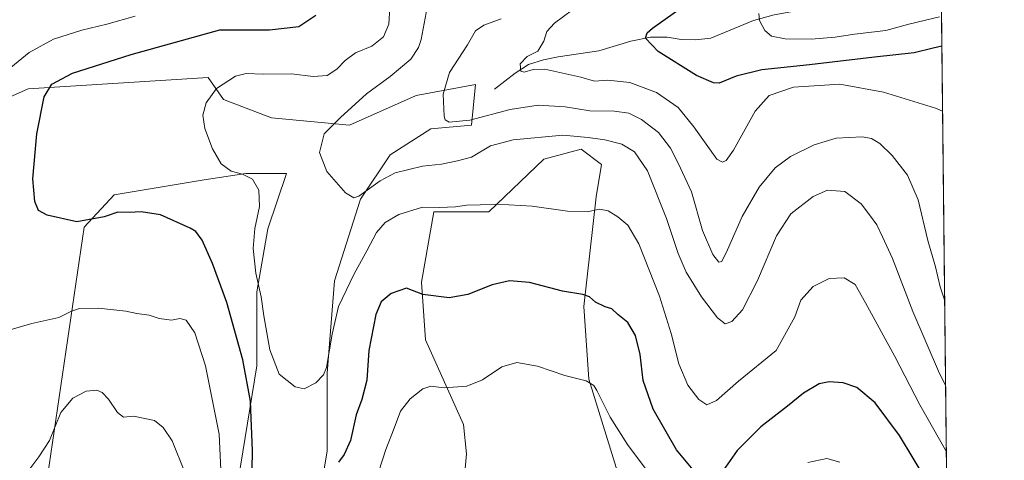
# Model space of a CAD drawing. Units: metres. Extents: x 573606 to 577056, y 4703375 to 4705725.
# Drawn here: x 576709 to 577056, y 4705260 to 4705415 of the extents above; entities that cross this region are included whole.
import ezdxf

# ---------------------------------------------------------------- set-up
doc = ezdxf.new("R2010")
doc.units = ezdxf.units.M
doc.header["$MEASUREMENT"] = 0
for name, color, linetype, lineweight in [('Arbolado forestal CxS', 92, 'Continuous', 0), ('Comarca CxS', 21, 'Continuous', 0), ('Comunidad Autónoma CxS', 142, 'Continuous', 0), ('Corriente natural lineal', 142, 'Continuous', 13), ('Cultivos herbáceos CxS', 92, 'Continuous', 0), ('Curva de nivel maestra', 30, 'Continuous', 30), ('Curva de nivel normal', 30, 'Continuous', 0), ('Municipio CxS', 4, 'Continuous', 0), ('Provincia CxS', 1, 'Continuous', 0)]:
    doc.layers.add(name, color=color, linetype=linetype, lineweight=lineweight)

# ---------------------------------------------------------------- blocks, each defined once
blk = doc.blocks.new('*U6')
at = {"layer": 'Arbolado forestal CxS', "color": 92, "linetype": 'Continuous', "lineweight": 0}
for points in [[(576718.0245000003, 4705249.798900001, 460.937699999995), (576731.5998999998, 4705341.691099999, 449.9597000000067), (576742.1551000001, 4705353.132900001, 448.1085000000021), (576773.8213000001, 4705358.412500001, 446.1824999999953), (576788.4663000006, 4705360.674500001, 444.4850000000006), (576802.8152999999, 4705360.6743, 441.9195000000037), (576796.2921000002, 4705341.1085, 444.0117999999929), (576792.3787000002, 4705318.932700001, 445.9649999999965), (576792.3781000003, 4705292.843900001, 448.1875), (576785.8557000002, 4705252.407099999, 452.7056000000011)], [(576811.9442999996, 4705231.5361, 449.537599999996), (576817.1618999997, 4705262.841700001, 447.2848999999987), (576817.1621000003, 4705290.2357, 444.9899000000005), (576819.7717000004, 4705322.8465, 443.1285000000062), (576828.9033000004, 4705351.543099999, 440.0994999999967), (576839.3394999999, 4705367.195900001, 437.7427000000025), (576853.6886999998, 4705376.3277, 435.9507000000012), (576868.0377000002, 4705377.6317, 435.3105000000069), (576869.3419000005, 4705391.9805, 433.8717999999935), (576848.4709000001, 4705388.066500001, 437.0970999999991), (576824.9905000003, 4705377.631899999, 439.6036000000022), (576797.5976999998, 4705380.2413, 442.2669000000024), (576780.6398999998, 4705386.763499999, 444.7057999999961), (576775.2878999999, 4705394.4935, 446.3334000000032), (576711.7817000002, 4705390.479900001, 452.2437000000064), (576691.1385000005, 4705381.295100001, 455.3798999999999)], [(576525.8328999998, 4705603.724300001, 440.5598999999929), (576567.1754999999, 4705638.047700001, 439.3552000000054), (576592.6842999998, 4705667.9705, 437.9729999999981), (576596.7093000002, 4705684.752499999, 436.6671999999963), (576595.4066000005, 4705720.374100001, 434.4328999999998), (576925.3310000002, 4705723.945499999, 435.840200000006), (576930.3230999997, 4705709.8825, 436.1781000000047), (576935.8762999997, 4705692.2125, 436.0896999999969), (576949.0021000003, 4705671.513499999, 437.1106), (576956.7084999997, 4705701.396700001, 433.2078000000038), (576964.7446, 4705724.372099999, 432.5154000000039), (577030.1399999997, 4705725.08, 399.6159999999945), (577043.5678000003, 4704507.9441, 414.7210000000051)]]:
    blk.add_polyline3d(points, dxfattribs=at)
blk.add_polyline3d([(576911.9183, 4705352.443299999, 444.1288999999961), (576913.8315000003, 4705363.8203, 442.6383999999962), (576906.6414999999, 4705369.164100001, 441.7081999999937), (576893.4464999996, 4705365.644500001, 442.3657999999996), (576874.0950999996, 4705347.162699999, 444.9790000000066), (576854.7440999999, 4705347.162900001, 444.9127000000008), (576850.4197000006, 4705322.3431, 449.1071999999986), (576851.7414999995, 4705302.0273, 452.1022999999987), (576865.1551000001, 4705272.225299999, 457.2410999999993), (576866.1778999995, 4705261.794299999, 458.8622000000032), (576863.5384999998, 4705231.8715, 463.0875999999989), (576871.0478999997, 4705202.3947, 467.1683000000049), (576879.9698999999, 4705190.3575, 468.939400000003), (576883.1747000003, 4705178.9387, 470.1533000000054), (576879.3701, 4705154.423900001, 473.138300000006), (576887.2858999996, 4705132.421900001, 474.9732999999979), (576901.0888999999, 4705127.560699999, 474.6662999999971), (576925.1096999999, 4705182.586300001, 467.3902999999991), (576929.5081000002, 4705200.188100001, 465.4759999999952), (576931.9735000003, 4705222.2739, 462.2333000000072), (576920.4647000004, 4705252.081900001, 458.3377000000037), (576909.2783000004, 4705288.196900001, 454.7796999999992), (576907.5197000002, 4705313.719500001, 450.5770000000048)], close=True, dxfattribs=at)
blk = doc.blocks.new('*U20')
at = {"layer": 'Cultivos herbáceos CxS', "color": 92, "linetype": 'Continuous', "lineweight": 0}
for points in [[(576691.1385000005, 4705381.295100001, 455.3798999999999), (576711.7817000002, 4705390.479900001, 452.2437000000064), (576775.2878999999, 4705394.4935, 446.3334000000032), (576780.6398999998, 4705386.763499999, 444.7057999999961), (576797.5976999998, 4705380.2413, 442.2669000000024), (576824.9905000003, 4705377.631899999, 439.6036000000022), (576848.4709000001, 4705388.066500001, 437.0970999999991), (576869.3419000005, 4705391.9805, 433.8717999999935), (576868.0377000002, 4705377.6317, 435.3105000000069), (576853.6886999998, 4705376.3277, 435.9507000000012), (576839.3394999999, 4705367.195900001, 437.7427000000025), (576828.9033000004, 4705351.543099999, 440.0994999999967), (576819.7717000004, 4705322.8465, 443.1285000000062), (576817.1621000003, 4705290.2357, 444.9899000000005), (576817.1618999997, 4705262.841700001, 447.2848999999987), (576811.9442999996, 4705231.5361, 449.537599999996)], [(576785.8557000002, 4705252.407099999, 452.7056000000011), (576792.3781000003, 4705292.843900001, 448.1875), (576792.3787000002, 4705318.932700001, 445.9649999999965), (576796.2921000002, 4705341.1085, 444.0117999999929), (576802.8152999999, 4705360.6743, 441.9195000000037), (576788.4663000006, 4705360.674500001, 444.4850000000006), (576773.8213000001, 4705358.412500001, 446.1824999999953), (576742.1551000001, 4705353.132900001, 448.1085000000021), (576731.5998999998, 4705341.691099999, 449.9597000000067), (576718.0245000003, 4705249.798900001, 460.937699999995)]]:
    blk.add_polyline3d(points, dxfattribs=at)

msp = doc.modelspace()

# ---------------------------------------------------------------- linework, layer by layer
at = {"layer": 'Arbolado forestal CxS', "color": 92, "linetype": 'Continuous', "lineweight": 0, "extrusion": (-0.0005140885835504105, 0.04659955210219758, 0.9989135185073846), "elevation": 219378.8788088775, "flags": 128}
msp.add_lwpolyline([(-628905.6642102032, -4693663.428386855), (-628905.6642102032, -4693172.738937058)], dxfattribs=at)
at = {"layer": 'Arbolado forestal CxS', "color": 92, "linetype": 'Continuous', "lineweight": 0}
for points in [[(576691.1385000005, 4705381.295100001, 455.3798999999999), (576711.7817000002, 4705390.479900001, 452.2437000000064), (576775.2878999999, 4705394.4935, 446.3334000000032), (576780.6398999998, 4705386.763499999, 444.7057999999961), (576797.5976999998, 4705380.2413, 442.2669000000024), (576824.9905000003, 4705377.631899999, 439.6036000000022), (576848.4709000001, 4705388.066500001, 437.0970999999991), (576869.3419000005, 4705391.9805, 433.8717999999935), (576868.0377000002, 4705377.6317, 435.3105000000069), (576853.6886999998, 4705376.3277, 435.9507000000012), (576839.3394999999, 4705367.195900001, 437.7427000000025), (576828.9033000004, 4705351.543099999, 440.0994999999967), (576819.7717000004, 4705322.8465, 443.1285000000062), (576817.1621000003, 4705290.2357, 444.9899000000005), (576817.1618999997, 4705262.841700001, 447.2848999999987), (576811.9442999996, 4705231.5361, 449.537599999996)], [(576901.0888999999, 4705127.560699999, 474.6662999999971), (576925.1096999999, 4705182.586300001, 467.3902999999991), (576929.5081000002, 4705200.188100001, 465.4759999999952), (576931.9735000003, 4705222.2739, 462.2333000000072), (576920.4647000004, 4705252.081900001, 458.3377000000037), (576909.2783000004, 4705288.196900001, 454.7796999999992), (576907.5197000002, 4705313.719500001, 450.5770000000048), (576911.9183, 4705352.443299999, 444.1288999999961), (576913.8315000003, 4705363.8203, 442.6383999999962), (576906.6414999999, 4705369.164100001, 441.7081999999937), (576893.4464999996, 4705365.644500001, 442.3657999999996), (576874.0950999996, 4705347.162699999, 444.9790000000066), (576854.7440999999, 4705347.162900001, 444.9127000000008), (576850.4197000006, 4705322.3431, 449.1071999999986), (576851.7414999995, 4705302.0273, 452.1022999999987), (576865.1551000001, 4705272.225299999, 457.2410999999993), (576866.1778999995, 4705261.794299999, 458.8622000000032), (576863.5384999998, 4705231.8715, 463.0875999999989), (576871.0478999997, 4705202.3947, 467.1683000000049), (576879.9698999999, 4705190.3575, 468.939400000003), (576883.1747000003, 4705178.9387, 470.1533000000054), (576879.3701, 4705154.423900001, 473.138300000006), (576887.2858999996, 4705132.421900001, 474.9732999999979), (576901.0888999999, 4705127.560699999, 474.6662999999971)], [(576785.8557000002, 4705252.407099999, 452.7056000000011), (576792.3781000003, 4705292.843900001, 448.1875), (576792.3787000002, 4705318.932700001, 445.9649999999965), (576796.2921000002, 4705341.1085, 444.0117999999929), (576802.8152999999, 4705360.6743, 441.9195000000037), (576788.4663000006, 4705360.674500001, 444.4850000000006), (576773.8213000001, 4705358.412500001, 446.1824999999953), (576742.1551000001, 4705353.132900001, 448.1085000000021), (576731.5998999998, 4705341.691099999, 449.9597000000067), (576718.0245000003, 4705249.798900001, 460.937699999995)]]:
    msp.add_polyline3d(points, dxfattribs=at)
at = {"layer": 'Comarca CxS', "color": 21, "linetype": 'Continuous', "lineweight": 0, "flags": 128}
msp.add_lwpolyline([(576569.9538000004, 4703406.615599998), (573630.8900005514, 4703374.819982941), (573608.9555016576, 4705453.430505062), (573606.4800005533, 4705688.019982915), (574049.3455828448, 4705692.813858031), (574359.8327164686, 4705696.174779726), (575422.909100601, 4705707.682244495), (575427.0163295983, 4705707.726693382), (575646.4635373207, 4705710.10214703), (576280.6598008416, 4705716.96712222), (576327.5014253269, 4705717.474177596), (576821.4363000008, 4705722.820900002), (577030.1400005779, 4705725.079982917), (577032.5714000008, 4705504.686600001), (577053.9036000008, 4703571.0779), (577055.660000577, 4703411.869982939)], close=True, dxfattribs=at)
at = {"layer": 'Comunidad Autónoma CxS', "color": 142, "linetype": 'Continuous', "lineweight": 0, "flags": 128}
msp.add_lwpolyline([(576569.9538000004, 4703406.615599998), (573630.8900005514, 4703374.819982941), (573608.9555016576, 4705453.430505062), (573606.4800005533, 4705688.019982915), (574049.3455828448, 4705692.813858031), (574359.8327164686, 4705696.174779726), (575422.909100601, 4705707.682244495), (575427.0163295983, 4705707.726693382), (575646.4635373207, 4705710.10214703), (576280.6598008416, 4705716.96712222), (576327.5014253269, 4705717.474177596), (576821.4363000008, 4705722.820900002), (577030.1400005779, 4705725.079982917), (577032.5714000008, 4705504.686600001), (577053.9036000008, 4703571.0779), (577055.660000577, 4703411.869982939)], close=True, dxfattribs=at)
at = {"layer": 'Corriente natural lineal', "color": 142, "linetype": 'Continuous', "lineweight": 13}
msp.add_polyline3d([(576876.0900999998, 4705390.4001, 432.9670000000042), (576883.3901000004, 4705396.030099999, 431.3365999999951), (576888.0601000004, 4705398.9901, 430.3935000000056), (576893.3601000002, 4705400.700099999, 429.9421000000002), (576898.5000999998, 4705401.7601, 429.4180999999954), (576912.8300999999, 4705403.880100001, 427.6287000000011), (576924.1001000004, 4705407.270099999, 425.9805999999954), (576931.0301000001, 4705408.6801, 425.3080999999948), (576936.8800999997, 4705408.720100001, 424.5126000000019), (576941.8201000001, 4705407.850099999, 423.716499999995), (576946.8901000004, 4705407.700099999, 422.8705999999948), (576952.2801000001, 4705408.3301, 422.0788999999932), (576967.2801000001, 4705414.5001, 420.6349999999948), (576974.5701000001, 4705416.600099999, 419.5954999999958), (576983.0000999998, 4705418.130100001, 417.7329000000027), (576993.1700999998, 4705419.140100001, 416.0908000000054), (577000.9101, 4705422.6601, 413.7930000000051), (577010.5301000001, 4705427.4301, 410.8674000000028), (577019.8901000004, 4705432.860099999, 408.4009999999981), (577028.1300999997, 4705436.3301, 406.5019999999931), (577033.2937000003, 4705439.216499999, 404.6046999999962)], dxfattribs=at)
at = {"layer": 'Cultivos herbáceos CxS', "color": 92, "linetype": 'Continuous', "lineweight": 0}
for points in [[(576691.1385000005, 4705381.295100001, 455.3798999999999), (576711.7817000002, 4705390.479900001, 452.2437000000064), (576775.2878999999, 4705394.4935, 446.3334000000032), (576780.6398999998, 4705386.763499999, 444.7057999999961), (576797.5976999998, 4705380.2413, 442.2669000000024), (576824.9905000003, 4705377.631899999, 439.6036000000022), (576848.4709000001, 4705388.066500001, 437.0970999999991), (576869.3419000005, 4705391.9805, 433.8717999999935), (576868.0377000002, 4705377.6317, 435.3105000000069), (576853.6886999998, 4705376.3277, 435.9507000000012), (576839.3394999999, 4705367.195900001, 437.7427000000025), (576828.9033000004, 4705351.543099999, 440.0994999999967), (576819.7717000004, 4705322.8465, 443.1285000000062), (576817.1621000003, 4705290.2357, 444.9899000000005), (576817.1618999997, 4705262.841700001, 447.2848999999987), (576811.9442999996, 4705231.5361, 449.537599999996)], [(576901.0888999999, 4705127.560699999, 474.6662999999971), (576925.1096999999, 4705182.586300001, 467.3902999999991), (576929.5081000002, 4705200.188100001, 465.4759999999952), (576931.9735000003, 4705222.2739, 462.2333000000072), (576920.4647000004, 4705252.081900001, 458.3377000000037), (576909.2783000004, 4705288.196900001, 454.7796999999992), (576907.5197000002, 4705313.719500001, 450.5770000000048), (576911.9183, 4705352.443299999, 444.1288999999961), (576913.8315000003, 4705363.8203, 442.6383999999962), (576906.6414999999, 4705369.164100001, 441.7081999999937), (576893.4464999996, 4705365.644500001, 442.3657999999996), (576874.0950999996, 4705347.162699999, 444.9790000000066), (576854.7440999999, 4705347.162900001, 444.9127000000008), (576850.4197000006, 4705322.3431, 449.1071999999986), (576851.7414999995, 4705302.0273, 452.1022999999987), (576865.1551000001, 4705272.225299999, 457.2410999999993), (576866.1778999995, 4705261.794299999, 458.8622000000032), (576863.5384999998, 4705231.8715, 463.0875999999989), (576871.0478999997, 4705202.3947, 467.1683000000049), (576879.9698999999, 4705190.3575, 468.939400000003), (576883.1747000003, 4705178.9387, 470.1533000000054), (576879.3701, 4705154.423900001, 473.138300000006), (576887.2858999996, 4705132.421900001, 474.9732999999979), (576901.0888999999, 4705127.560699999, 474.6662999999971)], [(576785.8557000002, 4705252.407099999, 452.7056000000011), (576792.3781000003, 4705292.843900001, 448.1875), (576792.3787000002, 4705318.932700001, 445.9649999999965), (576796.2921000002, 4705341.1085, 444.0117999999929), (576802.8152999999, 4705360.6743, 441.9195000000037), (576788.4663000006, 4705360.674500001, 444.4850000000006), (576773.8213000001, 4705358.412500001, 446.1824999999953), (576742.1551000001, 4705353.132900001, 448.1085000000021), (576731.5998999998, 4705341.691099999, 449.9597000000067), (576718.0245000003, 4705249.798900001, 460.937699999995)]]:
    msp.add_polyline3d(points, dxfattribs=at)
msp.add_polyline3d([(576911.9183, 4705352.443299999, 444.1288999999961), (576907.5197000002, 4705313.719500001, 450.5770000000048), (576909.2783000004, 4705288.196900001, 454.7796999999992), (576920.4647000004, 4705252.081900001, 458.3377000000037), (576931.9735000003, 4705222.2739, 462.2333000000072), (576929.5081000002, 4705200.188100001, 465.4759999999952), (576925.1096999999, 4705182.586300001, 467.3902999999991), (576901.0888999999, 4705127.560699999, 474.6662999999971), (576887.2858999996, 4705132.421900001, 474.9732999999979), (576879.3701, 4705154.423900001, 473.138300000006), (576883.1747000003, 4705178.9387, 470.1533000000054), (576879.9698999999, 4705190.3575, 468.939400000003), (576871.0478999997, 4705202.3947, 467.1683000000049), (576863.5384999998, 4705231.8715, 463.0875999999989), (576866.1778999995, 4705261.794299999, 458.8622000000032), (576865.1551000001, 4705272.225299999, 457.2410999999993), (576851.7414999995, 4705302.0273, 452.1022999999987), (576850.4197000006, 4705322.3431, 449.1071999999986), (576854.7440999999, 4705347.162900001, 444.9127000000008), (576874.0950999996, 4705347.162699999, 444.9790000000066), (576893.4464999996, 4705365.644500001, 442.3657999999996), (576906.6414999999, 4705369.164100001, 441.7081999999937), (576913.8315000003, 4705363.8203, 442.6383999999962)], close=True, dxfattribs=at)
at = {"layer": 'Curva de nivel maestra', "color": 30, "linetype": 'Continuous', "lineweight": 30, "flags": 128}
for points, elevation in [([(577033.6659000004, 4705405.481799999), (577030.6100000005, 4705404.840100001), (577023.8899999997, 4705403.120100001), (577009.8799999999, 4705401.6601), (576987.0800000001, 4705398.9301), (576970.2300000004, 4705397.120100001), (576961.2100000001, 4705394.940099999), (576955.2599999999, 4705392.440099999), (576953.25, 4705392.550100001), (576947.2999999998, 4705395.220100001), (576933.7100000001, 4705403.6801), (576929.2699999996, 4705408.3201), (576929.8799999999, 4705410.1601), (576931.7000000002, 4705411.790100001), (576943.4400000004, 4705420.1801)], 425), ([(576790.5800000001, 4705249.840100001), (576790.8700000001, 4705262.9001), (576790.1699999999, 4705280.4301), (576787.4600000001, 4705295.020099999), (576781.7699999996, 4705315.120100001), (576776.79, 4705328.9001), (576773.1600000003, 4705337.1501), (576770.8899999997, 4705340.1501), (576768.8700000001, 4705341.4101), (576758.4900000002, 4705346.030099999), (576751.6600000003, 4705347.0701), (576747.3600000005, 4705346.8301), (576743.4199999999, 4705346.960100001), (576738.5899999999, 4705345.350099999), (576728.9500000002, 4705343.600099999), (576718.5, 4705345.9001), (576715.4199999999, 4705347.620100001), (576714.2000000002, 4705350.7301), (576713.4400000004, 4705358.780099999), (576714.8499999996, 4705374.5801), (576717.5199999996, 4705387.620100001), (576720.1399999997, 4705392.0801), (576727.5, 4705395.950099999), (576748.1399999997, 4705402.590100001), (576779.3600000005, 4705411.290100001), (576796.8399999999, 4705411.280099999), (576807.2000000002, 4705412.440099999), (576813.1600000003, 4705416.4101)], 450), ([(576946.1200000001, 4705256.210100001), (576940.2000000002, 4705263.210100001), (576931.9900000002, 4705277.540100001), (576928.4299999997, 4705287.630100001), (576927.4100000003, 4705296.860099999), (576925.7400000002, 4705303.5101), (576923.0700000003, 4705308.130100001), (576919.5700000003, 4705310.9801), (576917.4199999999, 4705312.9101), (576915.04, 4705313.700099999), (576911.6900000004, 4705315.290100001), (576909.5599999996, 4705317.120100001), (576907.2000000002, 4705317.9901), (576900.0800000001, 4705319.1801), (576888.4400000004, 4705322.1601), (576881.4199999999, 4705322.790100001), (576875.2599999999, 4705321.380100001), (576866.7000000002, 4705317.9301), (576860.1100000005, 4705316.8201), (576850.8300000001, 4705317.970100001), (576845.0599999996, 4705320.2401), (576839.7400000002, 4705318.380100001), (576836.1200000001, 4705315.440099999), (576834.2999999998, 4705310.920100001), (576831.8300000001, 4705298.2501), (576831.0700000003, 4705287.790100001), (576829.3799999999, 4705281.020099999), (576827.3700000001, 4705275.630100001), (576825.3600000005, 4705266.540100001), (576823.1799999997, 4705261.5801), (576821.1399999997, 4705258.920100001)], 450), ([(577028.4000000004, 4705252.3201), (577018.7300000004, 4705268.300100001), (577010.1399999997, 4705279.780099999), (577003.6799999997, 4705285.220100001), (576998.9199999999, 4705286.9101), (576993.9600000001, 4705287.2601), (576990.4000000004, 4705286.470100001), (576984.9000000004, 4705283.220100001), (576979.25, 4705278.620100001), (576969.8499999996, 4705271.4101), (576961.5899999999, 4705262.960100001), (576955.7800000003, 4705254.7501)], 450)]:
    msp.add_lwpolyline(points, dxfattribs=dict(at, elevation=elevation))
at = {"layer": 'Curva de nivel normal', "color": 30, "linetype": 'Continuous', "lineweight": 0, "flags": 128}
for points, elevation in [([(577035.2424999997, 4705262.5723), (577025.9600000001, 4705279.100099999), (577017.0700000003, 4705296.110099999), (577006.7800000003, 4705315.020099999), (577003.1500000004, 4705321.5601), (576999.2000000002, 4705323.8301), (576993.9500000002, 4705323.5701), (576988.3200000003, 4705320.790100001), (576984.0199999996, 4705315.970100001), (576981.9199999999, 4705310.140100001), (576975.3499999996, 4705298.2401), (576962.0199999996, 4705287.450099999), (576954.2599999999, 4705280.590100001), (576950.8300000001, 4705279.0801), (576948.0499999998, 4705280.950099999), (576944.1500000004, 4705286.050100001), (576941.0099999999, 4705293.5701), (576938.3399999999, 4705304.2601), (576934.2199999997, 4705317.440099999), (576926.9400000004, 4705335.800100001), (576923.0999999996, 4705342.4801), (576919.5300000003, 4705345.3101), (576916.0999999996, 4705347.5001), (576913.0599999996, 4705348.020099999), (576908.7400000002, 4705347.1501), (576901.75, 4705347.300100001), (576889.4100000003, 4705349.110099999), (576877.0599999996, 4705349.880100001), (576871.0999999996, 4705349.5801), (576866.2199999997, 4705349.470100001), (576862.3099999996, 4705348.860099999), (576856.7599999999, 4705348.640100001), (576850.7699999996, 4705348.800100001), (576842.4199999999, 4705346.2301), (576837.5800000001, 4705343.340100001), (576834.5700000003, 4705339.860099999), (576831.0800000001, 4705333.360099999), (576826.6200000001, 4705325.300100001), (576821.1500000004, 4705313.7601), (576818.8600000005, 4705303.970100001), (576816.9000000004, 4705292.220100001), (576815.8899999997, 4705289.7301), (576813.2199999997, 4705286.860099999), (576809.0300000003, 4705284.800100001), (576805.8700000001, 4705285.4301), (576800.2800000003, 4705289.890100001), (576797, 4705298.440099999), (576794.8300000001, 4705310.440099999), (576793.9000000004, 4705317.120100001), (576792, 4705325.550100001), (576791.04, 4705334.1801), (576791.6600000003, 4705341.270099999), (576793.2699999996, 4705349.050100001), (576793.0499999998, 4705354.8101), (576790.8700000001, 4705358.620100001), (576787.2999999998, 4705360.420100001), (576783.3200000003, 4705361.420100001), (576779.8200000003, 4705364.030099999), (576776.79, 4705369.3101), (576774.0099999999, 4705376.4901), (576773.3799999999, 4705381.2401), (576774.4900000002, 4705385.4801), (576778.2300000004, 4705390.620100001), (576784.8200000003, 4705394.940099999), (576788.6799999997, 4705395.890100001), (576794.6200000001, 4705395.6601), (576804.5999999996, 4705395.790100001), (576812.2199999997, 4705394.850099999), (576817.1299999999, 4705395.1601), (576820.5800000001, 4705397.380100001), (576823.4600000001, 4705400.4301), (576827.1799999997, 4705403.120100001), (576832.8300000001, 4705405.4801), (576836.9699999997, 4705408.840100001), (576838.8200000003, 4705413.280099999), (576839.2000000002, 4705419.0801)], 445), ([(577034.9836999997, 4705286.035499999), (577032.8799999999, 4705290.120100001), (577023.4699999997, 4705312.0101), (577016.2699999996, 4705330.700099999), (577012.7800000003, 4705338.300100001), (577010.7999999998, 4705342.4901), (577008.4900000002, 4705345.600099999), (577005.29, 4705349.9901), (576999.4400000004, 4705354.3301), (576993.4299999997, 4705354.7301), (576988.2800000003, 4705352.5801), (576980.5, 4705346.360099999), (576975.4199999999, 4705338.670100001), (576968.6799999997, 4705322.960100001), (576963.4800000004, 4705312.590100001), (576959.6799999997, 4705308.530099999), (576957.3499999996, 4705307.6801), (576954.6100000005, 4705309.7501), (576949, 4705317.120100001), (576943.6600000003, 4705325.890100001), (576940.8200000003, 4705332.380100001), (576936.7000000002, 4705344.780099999), (576930.0300000003, 4705361.540100001), (576925.3499999996, 4705368.300100001), (576920.9100000003, 4705371.020099999), (576914.9400000004, 4705372.5001), (576909.1200000001, 4705373.340100001), (576900.1399999997, 4705374.190099999), (576882.6399999997, 4705372.5001), (576874.6900000004, 4705370.420100001), (576868.0300000003, 4705366.4301), (576863.0300000003, 4705365.040100001), (576857.4500000002, 4705363.950099999), (576850.7300000004, 4705363.220100001), (576841.0700000003, 4705360.8301), (576835.7999999998, 4705358.0701), (576828.3499999996, 4705352.610099999), (576826.5999999996, 4705352.020099999), (576823.5899999999, 4705353.800100001), (576817.0899999999, 4705361.300100001), (576814.5, 4705368.050100001), (576816.0800000001, 4705374.6601), (576821.8899999997, 4705380.3101), (576830.9900000002, 4705388.7301), (576839.4000000004, 4705394.8201), (576846.6799999997, 4705400.950099999), (576849.3799999999, 4705405.050100001), (576850.2800000003, 4705407.9001), (576852.4199999999, 4705419.140100001)], 440), ([(577033.9182000002, 4705382.614399999), (577031.4800000004, 4705383.690099999), (577013.1399999997, 4705389.300100001), (576997.7300000004, 4705392.090100001), (576981.4199999999, 4705391.050100001), (576972.8600000005, 4705388.1601), (576967.9100000003, 4705382.5801), (576960.29, 4705368.8201), (576957.6500000004, 4705365.220100001), (576956.4199999999, 4705364.6801), (576954.3499999996, 4705365.670100001), (576946.3399999999, 4705377.100099999), (576940.7300000004, 4705383.870100001), (576933.2100000001, 4705389.1601), (576923.7599999999, 4705392.7301), (576916.0199999996, 4705393.470100001), (576911.3499999996, 4705393.1801), (576906.5199999996, 4705394.620100001), (576899.0800000001, 4705396.220100001), (576893.8300000001, 4705397.390100001), (576889.7000000002, 4705397.2501), (576886.5700000003, 4705396.3101), (576885.3399999999, 4705396.7501), (576885.0999999996, 4705399.2401), (576887.5999999996, 4705401.870100001), (576891.3200000003, 4705403.7301), (576893.4800000004, 4705407.2401), (576894.5099999999, 4705410.7301), (576897.2100000001, 4705413.590100001), (576906.6799999997, 4705420.640100001)], 430), ([(576699.7800000003, 4705393.140100001), (576712.1600000003, 4705403.270099999), (576720.8099999996, 4705407.960100001), (576730.7599999999, 4705411.1501), (576739.5099999999, 4705413.270099999), (576749.4699999997, 4705416.050100001)], 455), ([(577032.8499999996, 4705415.860099999), (577022, 4705413.270099999), (577013.9299999997, 4705411.0801), (577002.9199999999, 4705409.720100001), (576996.0599999996, 4705408.690099999), (576987.6399999997, 4705407.9901), (576978.4500000002, 4705408.130100001), (576973.6799999997, 4705409.020099999), (576971.2800000003, 4705410.9801), (576969.3799999999, 4705414.4901), (576969.1500000004, 4705417.040100001)], 420), ([(577034.6561000004, 4705315.725299999), (577033.0999999996, 4705320.670100001), (577031.4699999997, 4705327.790100001), (577028.7300000004, 4705336.970100001), (577025.3200000003, 4705351.3101), (577021.5199999996, 4705360.0701), (577016.1399999997, 4705367.030099999), (577011.79, 4705371.1501), (577008.8300000001, 4705373.020099999), (577005.5599999996, 4705373.550100001), (576996.4000000004, 4705373.030099999), (576988.7000000002, 4705370.770099999), (576980.3399999999, 4705366.630100001), (576974.9600000001, 4705362.610099999), (576969.3399999999, 4705355.8201), (576963.3499999996, 4705345.460100001), (576958.1399999997, 4705333.770099999), (576956.1900000004, 4705329.620100001), (576955.1299999999, 4705329.380100001), (576952.9400000004, 4705332.120100001), (576949.3700000001, 4705340.5001), (576945.4900000002, 4705354.220100001), (576940.75, 4705364.2401), (576938.0300000003, 4705369.5701), (576933.8499999996, 4705375.0601), (576927.8399999999, 4705379.6501), (576923.3499999996, 4705381.9101), (576918.3499999996, 4705382.610099999), (576909.6799999997, 4705382.770099999), (576900.9800000004, 4705384.0701), (576891.5199999996, 4705384.690099999), (576881.6399999997, 4705383.1801), (576867.3600000005, 4705379.440099999), (576860.1799999997, 4705378.7601), (576858.7000000002, 4705379.530099999), (576858.3700000001, 4705380.8201), (576858.0499999998, 4705388.5701), (576860.2599999999, 4705396.2401), (576866.5300000003, 4705405.940099999), (576869.4199999999, 4705410.9301), (576872.3499999996, 4705412.870100001), (576878.4500000002, 4705415.100099999)], 435), ([(576779.6900000004, 4705256.2501), (576779.1699999999, 4705268.7601), (576776.7300000004, 4705280.540100001), (576774.3399999999, 4705292.890100001), (576770.5, 4705304.440099999), (576767.5, 4705308.9901), (576765.2699999996, 4705309.5101), (576762.3600000005, 4705308.9901), (576758.0099999999, 4705309.5701), (576754.4900000002, 4705310.710100001), (576750.0999999996, 4705311.3201), (576746.2699999996, 4705312.1601), (576736.6600000003, 4705313.210100001), (576729.9199999999, 4705313.0101), (576727.0700000003, 4705312.110099999), (576722.6600000003, 4705309.920100001), (576713.1100000005, 4705307.8201), (576703.04, 4705304.780099999)], 455), ([(576932.3300000001, 4705252.5801), (576922.9600000001, 4705265.120100001), (576916.8399999999, 4705274.7401), (576912.1500000004, 4705284.140100001), (576911.0300000003, 4705285.9001), (576908.4199999999, 4705287.610099999), (576900.9100000003, 4705289.420100001), (576891.2599999999, 4705292.710100001), (576883.9100000003, 4705294.020099999), (576878.6600000003, 4705292.440099999), (576871.8899999997, 4705287.950099999), (576866.3300000001, 4705285.630100001), (576858.3600000005, 4705285.120100001), (576853.7100000001, 4705285.6601), (576850.8700000001, 4705284.700099999), (576846.3899999997, 4705281.2501), (576842.9800000004, 4705276.920100001), (576840.7300000004, 4705270.940099999), (576837.7800000003, 4705263.350099999), (576835.3399999999, 4705255.7301)], 455), ([(576711.4100000003, 4705255.130100001), (576715.54, 4705260.8201), (576719.4100000003, 4705266.5701), (576723.3700000001, 4705276.360099999), (576727.5499999998, 4705281.4901), (576732.2599999999, 4705283.880100001), (576736.04, 4705284.2501), (576737.9600000001, 4705283.5001), (576740.1900000004, 4705281.0701), (576743.29, 4705276.370100001), (576745.4600000001, 4705274.780099999), (576748.9800000004, 4705275.0701), (576756.29, 4705273.5701), (576759.3499999996, 4705271.120100001), (576762.5099999999, 4705266.4301), (576766.8499999996, 4705255.630100001)], 460), ([(576997.6699999999, 4705258.9301), (576993.1299999999, 4705260.170100001), (576986.4600000001, 4705258.7501)], 455)]:
    msp.add_lwpolyline(points, dxfattribs=dict(at, elevation=elevation))
at = {"layer": 'Municipio CxS', "color": 4, "linetype": 'Continuous', "lineweight": 0, "flags": 128}
msp.add_lwpolyline([(575646.4635373207, 4705710.10214703), (576280.6598008416, 4705716.96712222), (576327.5014253269, 4705717.474177596), (576821.4363000008, 4705722.820900002), (577030.1400005779, 4705725.079982917), (577032.5714000008, 4705504.686600001), (577053.9036000008, 4703571.0779), (577055.660000577, 4703411.869982939), (576569.9538000004, 4703406.615599998), (573630.8900005514, 4703374.819982941)], dxfattribs=at)
at = {"layer": 'Provincia CxS', "color": 1, "linetype": 'Continuous', "lineweight": 0, "flags": 128}
msp.add_lwpolyline([(576569.9538000004, 4703406.615599998), (573630.8900005514, 4703374.819982941), (573608.9555016576, 4705453.430505062), (573606.4800005533, 4705688.019982915), (574049.3455828448, 4705692.813858031), (574359.8327164686, 4705696.174779726), (575422.909100601, 4705707.682244495), (575427.0163295983, 4705707.726693382), (575646.4635373207, 4705710.10214703), (576280.6598008416, 4705716.96712222), (576327.5014253269, 4705717.474177596), (576821.4363000008, 4705722.820900002), (577030.1400005779, 4705725.079982917), (577032.5714000008, 4705504.686600001), (577053.9036000008, 4703571.0779), (577055.660000577, 4703411.869982939)], close=True, dxfattribs=at)

# ---------------------------------------------------------------- block references
at = {"layer": 'Arbolado forestal CxS', "color": 92, "linetype": 'Continuous', "lineweight": 0}
msp.add_blockref('*U6', (0, 0), dxfattribs=at)
at = {"layer": 'Cultivos herbáceos CxS', "color": 92, "linetype": 'Continuous', "lineweight": 0}
msp.add_blockref('*U20', (0, 0), dxfattribs=at)

doc.saveas('drawing.dxf')
